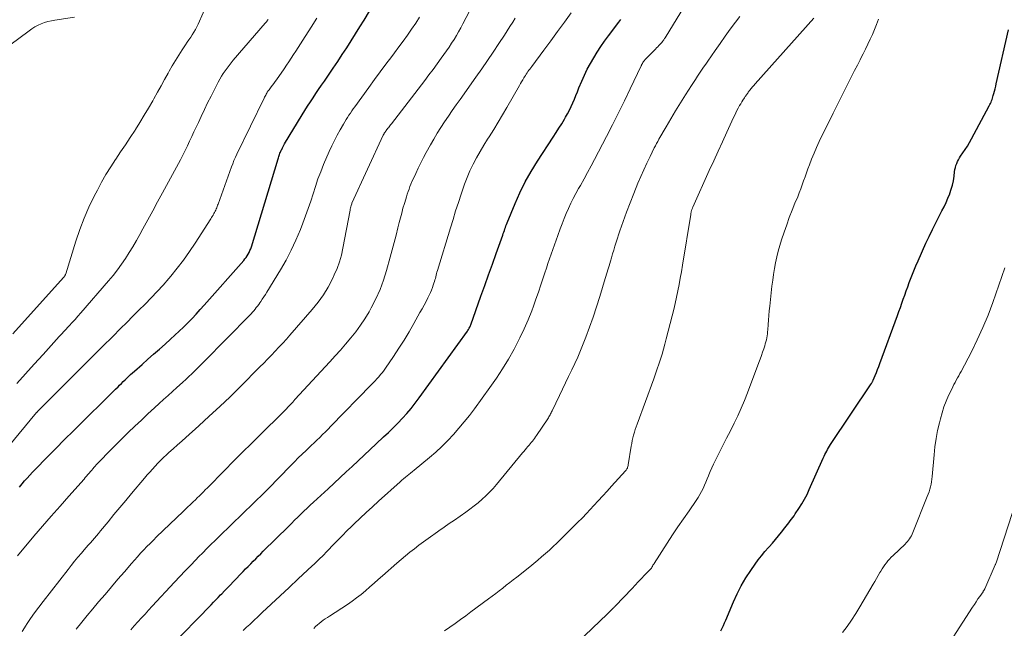
# Model space of a CAD drawing. Units: feet. Extents: x 1905000 to 1910005, y 497004 to 500000.
# Drawn here: x 1905620 to 1905759, y 498164 to 498250 of the extents above; entities that cross this region are included whole.
import ezdxf

# ---------------------------------------------------------------- set-up
doc = ezdxf.new("R2010")
doc.units = ezdxf.units.FT
doc.header["$LTSCALE"] = 100
doc.header["$MEASUREMENT"] = 0
doc.layers.add('CONTOUR INDEX', color=32, linetype='Continuous', lineweight=25)
doc.layers.add('CONTOUR INTERMEDIATE', color=40, linetype='Continuous', lineweight=15)

msp = doc.modelspace()

# ---------------------------------------------------------------- linework, layer by layer
at = {"layer": 'CONTOUR INDEX', "flags": 128}
for points, elevation in [([(1905619.55, 498183.86), (1905619.9, 498184.29), (1905620.25, 498184.72), (1905620.61, 498185.13), (1905620.98, 498185.54), (1905621.35, 498185.94), (1905621.74, 498186.34), (1905623.43, 498188.06), (1905624.67, 498189.31), (1905625.91, 498190.56), (1905627.16, 498191.8), (1905628.41, 498193.04), (1905632.01, 498196.59), (1905632.37, 498196.96), (1905632.73, 498197.32), (1905633.1, 498197.68), (1905633.46, 498198.04), (1905633.68, 498198.26), (1905633.93, 498198.51), (1905634.19, 498198.76), (1905634.45, 498199.01), (1905634.71, 498199.26), (1905634.97, 498199.51), (1905635.23, 498199.76), (1905635.5, 498200), (1905635.77, 498200.24), (1905636.86, 498201.19), (1905637.68, 498201.91), (1905638.49, 498202.62), (1905639.3, 498203.34), (1905640.11, 498204.06), (1905640.85, 498204.73), (1905641.48, 498205.3), (1905642.1, 498205.88), (1905642.71, 498206.47), (1905643.32, 498207.07), (1905643.91, 498207.68), (1905644.5, 498208.3), (1905645.07, 498208.93), (1905645.64, 498209.56), (1905651.21, 498215.88), (1905651.39, 498216.09), (1905651.56, 498216.31), (1905651.71, 498216.54), (1905651.86, 498216.78), (1905651.99, 498217.02), (1905652.1, 498217.27), (1905652.21, 498217.53), (1905652.3, 498217.79), (1905656.1, 498230.25), (1905656.15, 498230.4), (1905656.19, 498230.56), (1905656.24, 498230.71), (1905656.29, 498230.86), (1905656.34, 498231.02), (1905656.4, 498231.17), (1905656.46, 498231.32), (1905656.53, 498231.46), (1905656.58, 498231.58), (1905656.68, 498231.78), (1905656.78, 498231.98), (1905656.89, 498232.18), (1905657, 498232.37), (1905659.49, 498236.47), (1905659.87, 498237.07), (1905660.24, 498237.67), (1905660.63, 498238.27), (1905661.01, 498238.86), (1905661.41, 498239.45), (1905661.8, 498240.04), (1905662.2, 498240.63), (1905662.61, 498241.21), (1905663.2, 498242.08), (1905663.86, 498243.04), (1905664.5, 498244), (1905665.14, 498244.96), (1905665.77, 498245.93), (1905666.4, 498246.91), (1905667.01, 498247.88), (1905667.63, 498248.87), (1905668.24, 498249.85), (1905669.01, 498251.12)], 820), ([(1905640.63, 498161.08), (1905646.62, 498167.22), (1905646.95, 498167.57), (1905647.28, 498167.91), (1905647.61, 498168.25), (1905647.94, 498168.6), (1905648.1, 498168.76), (1905648.51, 498169.19), (1905648.92, 498169.61), (1905649.33, 498170.04), (1905649.74, 498170.46), (1905651.14, 498171.93), (1905651.49, 498172.29), (1905651.84, 498172.65), (1905652.2, 498173.01), (1905652.55, 498173.36), (1905652.91, 498173.72), (1905653.26, 498174.07), (1905653.62, 498174.43), (1905653.98, 498174.78), (1905657.52, 498178.29), (1905657.96, 498178.72), (1905658.4, 498179.16), (1905658.84, 498179.59), (1905659.28, 498180.02), (1905659.72, 498180.45), (1905660.17, 498180.88), (1905660.62, 498181.3), (1905661.07, 498181.72), (1905663.14, 498183.62), (1905663.99, 498184.41), (1905664.84, 498185.2), (1905665.69, 498185.99), (1905666.53, 498186.78), (1905667.38, 498187.57), (1905668.22, 498188.37), (1905669.07, 498189.16), (1905669.92, 498189.95), (1905670.97, 498190.93), (1905671.65, 498191.58), (1905672.32, 498192.23), (1905672.98, 498192.9), (1905673.63, 498193.57), (1905674.26, 498194.26), (1905674.88, 498194.97), (1905675.46, 498195.7), (1905676.02, 498196.45), (1905682.82, 498205.89), (1905682.9, 498206), (1905682.97, 498206.1), (1905683.03, 498206.22), (1905683.09, 498206.33), (1905683.15, 498206.45), (1905683.2, 498206.56), (1905683.25, 498206.68), (1905683.29, 498206.8), (1905684.73, 498210.83), (1905685.27, 498212.34), (1905685.81, 498213.85), (1905686.35, 498215.36), (1905686.89, 498216.87), (1905687.81, 498219.45), (1905687.89, 498219.67), (1905687.96, 498219.89), (1905688.04, 498220.11), (1905688.11, 498220.33), (1905688.18, 498220.55), (1905688.26, 498220.76), (1905688.34, 498220.98), (1905688.43, 498221.19), (1905689.55, 498223.91), (1905690.24, 498225.45), (1905690.99, 498226.97), (1905691.82, 498228.44), (1905692.71, 498229.89), (1905694.95, 498233.31), (1905695.36, 498233.94), (1905695.75, 498234.56), (1905696.14, 498235.19), (1905696.53, 498235.83), (1905696.7, 498236.12), (1905696.98, 498236.62), (1905697.25, 498237.12), (1905697.49, 498237.63), (1905697.72, 498238.15), (1905697.93, 498238.68), (1905698.15, 498239.2), (1905698.36, 498239.73), (1905698.58, 498240.25), (1905698.98, 498241.21), (1905699.35, 498242.07), (1905699.75, 498242.9), (1905700.19, 498243.72), (1905700.66, 498244.53), (1905701.16, 498245.31), (1905701.67, 498246.09), (1905702.21, 498246.85), (1905702.76, 498247.6), (1905704.22, 498249.54), (1905704.51, 498249.92)], 840), ([(1905718.64, 498163.55), (1905718.81, 498163.92), (1905718.98, 498164.29), (1905719.15, 498164.66), (1905719.31, 498165.04), (1905720.4, 498167.62), (1905720.93, 498168.78), (1905721.51, 498169.91), (1905722.17, 498171.01), (1905722.87, 498172.08), (1905723.47, 498172.94), (1905723.92, 498173.55), (1905724.38, 498174.15), (1905724.86, 498174.73), (1905725.36, 498175.3), (1905725.46, 498175.41), (1905725.91, 498175.92), (1905726.35, 498176.44), (1905726.78, 498176.96), (1905727.2, 498177.5), (1905727.66, 498178.08), (1905727.85, 498178.33), (1905728.04, 498178.57), (1905728.22, 498178.82), (1905728.41, 498179.06), (1905728.6, 498179.31), (1905728.79, 498179.56), (1905728.97, 498179.81), (1905729.14, 498180.07), (1905729.65, 498180.82), (1905730.07, 498181.46), (1905730.45, 498182.12), (1905730.81, 498182.8), (1905731.13, 498183.49), (1905733.1, 498187.95), (1905733.22, 498188.2), (1905733.33, 498188.45), (1905733.45, 498188.69), (1905733.58, 498188.94), (1905733.71, 498189.18), (1905733.85, 498189.42), (1905733.99, 498189.65), (1905734.14, 498189.88), (1905739.88, 498198.45), (1905739.92, 498198.51), (1905739.95, 498198.57), (1905739.99, 498198.63), (1905740.02, 498198.69), (1905740.06, 498198.75), (1905740.09, 498198.81), (1905740.12, 498198.87), (1905740.14, 498198.94), (1905740.44, 498199.64), (1905740.61, 498200.06), (1905740.78, 498200.48), (1905740.94, 498200.9), (1905741.1, 498201.32), (1905743.57, 498208.08), (1905743.78, 498208.67), (1905743.99, 498209.25), (1905744.2, 498209.83), (1905744.41, 498210.41), (1905744.61, 498210.99), (1905744.82, 498211.57), (1905745.03, 498212.16), (1905745.24, 498212.74), (1905745.34, 498213), (1905745.61, 498213.71), (1905745.89, 498214.42), (1905746.19, 498215.12), (1905746.49, 498215.82), (1905747.6, 498218.3), (1905748.04, 498219.27), (1905748.51, 498220.24), (1905748.99, 498221.2), (1905749.49, 498222.15), (1905749.87, 498222.87), (1905750.18, 498223.46), (1905750.46, 498224.06), (1905750.72, 498224.67), (1905750.97, 498225.28), (1905751, 498225.35), (1905751.19, 498225.94), (1905751.36, 498226.54), (1905751.49, 498227.15), (1905751.58, 498227.77), (1905751.66, 498228.41), (1905751.71, 498228.71), (1905751.77, 498229), (1905751.85, 498229.29), (1905751.95, 498229.57), (1905752.06, 498229.85), (1905752.2, 498230.12), (1905752.35, 498230.38), (1905752.51, 498230.63), (1905752.83, 498231.08), (1905753.15, 498231.56), (1905753.46, 498232.05), (1905753.76, 498232.54), (1905754.04, 498233.05), (1905756.55, 498237.73), (1905756.64, 498237.91), (1905756.72, 498238.08), (1905756.8, 498238.26), (1905756.87, 498238.44), (1905756.94, 498238.62), (1905757, 498238.81), (1905757.06, 498238.99), (1905757.11, 498239.18), (1905757.2, 498239.47), (1905757.29, 498239.81), (1905757.38, 498240.15), (1905757.46, 498240.49), (1905757.54, 498240.82), (1905759.28, 498248.45)], 860)]:
    msp.add_lwpolyline(points, dxfattribs=dict(at, elevation=elevation))
at = {"layer": 'CONTOUR INTERMEDIATE', "flags": 128}
for points, elevation in [([(1905618.61, 498205.53), (1905625.75, 498213.46), (1905625.8, 498213.52), (1905625.84, 498213.58), (1905625.89, 498213.64), (1905625.93, 498213.71), (1905625.97, 498213.77), (1905626, 498213.84), (1905626.03, 498213.91), (1905626.06, 498213.98), (1905627.49, 498218.59), (1905628.05, 498220.23), (1905628.66, 498221.84), (1905629.35, 498223.42), (1905630.1, 498224.98), (1905630.54, 498225.83), (1905631.13, 498226.94), (1905631.75, 498228.03), (1905632.42, 498229.1), (1905633.1, 498230.15), (1905633.13, 498230.19), (1905633.82, 498231.21), (1905634.51, 498232.24), (1905635.19, 498233.27), (1905635.86, 498234.3), (1905635.91, 498234.36), (1905636.55, 498235.37), (1905637.17, 498236.39), (1905637.78, 498237.42), (1905638.37, 498238.45), (1905638.52, 498238.73), (1905639.03, 498239.64), (1905639.53, 498240.54), (1905640.03, 498241.45), (1905640.53, 498242.36), (1905640.69, 498242.65), (1905641.12, 498243.4), (1905641.56, 498244.15), (1905642.03, 498244.89), (1905642.51, 498245.62), (1905643, 498246.35), (1905643.24, 498246.71), (1905643.48, 498247.06), (1905643.72, 498247.42), (1905643.95, 498247.78), (1905644.17, 498248.14), (1905644.39, 498248.51), (1905644.58, 498248.89), (1905644.77, 498249.28), (1905646.2, 498252.49)], 808), ([(1905619.89, 498163.45), (1905620.47, 498164.34), (1905620.53, 498164.44), (1905621.09, 498165.27), (1905621.66, 498166.1), (1905622.26, 498166.9), (1905622.86, 498167.7), (1905626.39, 498172.19), (1905626.85, 498172.78), (1905627.32, 498173.36), (1905627.8, 498173.93), (1905628.29, 498174.51), (1905628.69, 498174.98), (1905628.97, 498175.31), (1905629.26, 498175.64), (1905629.55, 498175.98), (1905629.83, 498176.31), (1905630.12, 498176.64), (1905630.4, 498176.98), (1905630.69, 498177.31), (1905630.97, 498177.65), (1905632.06, 498178.96), (1905632.88, 498179.96), (1905633.71, 498180.95), (1905634.54, 498181.94), (1905635.36, 498182.93), (1905637.2, 498185.13), (1905637.56, 498185.56), (1905637.93, 498185.98), (1905638.31, 498186.4), (1905638.69, 498186.81), (1905639.08, 498187.22), (1905639.47, 498187.62), (1905639.87, 498188.01), (1905640.29, 498188.39), (1905640.65, 498188.72), (1905641.25, 498189.26), (1905641.85, 498189.8), (1905642.45, 498190.34), (1905643.06, 498190.88), (1905644.86, 498192.49), (1905646.35, 498193.85), (1905647.83, 498195.22), (1905649.28, 498196.62), (1905650.71, 498198.04), (1905653.49, 498200.83), (1905654.04, 498201.38), (1905654.58, 498201.93), (1905655.12, 498202.49), (1905655.66, 498203.05), (1905656.19, 498203.61), (1905656.72, 498204.18), (1905657.24, 498204.76), (1905657.75, 498205.34), (1905660.9, 498208.95), (1905661.72, 498209.96), (1905662.47, 498211.02), (1905663.14, 498212.12), (1905663.74, 498213.27), (1905664.01, 498213.83), (1905664.4, 498214.74), (1905664.75, 498215.67), (1905665.02, 498216.62), (1905665.24, 498217.59), (1905666.24, 498222.97), (1905666.27, 498223.13), (1905666.31, 498223.3), (1905666.35, 498223.46), (1905666.39, 498223.62), (1905666.48, 498223.9), (1905666.48, 498223.92), (1905666.49, 498223.93), (1905666.5, 498223.95), (1905666.5, 498223.97), (1905670.93, 498233.58), (1905670.96, 498233.63), (1905670.98, 498233.69), (1905671.01, 498233.74), (1905671.04, 498233.79), (1905671.08, 498233.87), (1905671.14, 498233.96), (1905671.29, 498234.17), (1905671.36, 498234.26), (1905671.43, 498234.36), (1905671.5, 498234.45), (1905671.57, 498234.55), (1905671.65, 498234.64), (1905671.75, 498234.78), (1905671.86, 498234.92), (1905671.97, 498235.05), (1905672.08, 498235.19), (1905676.79, 498241.33), (1905677.38, 498242.1), (1905677.97, 498242.88), (1905678.54, 498243.66), (1905679.12, 498244.45), (1905679.51, 498244.99), (1905679.88, 498245.51), (1905680.24, 498246.03), (1905680.59, 498246.57), (1905680.93, 498247.1), (1905681.26, 498247.65), (1905681.58, 498248.2), (1905681.89, 498248.75), (1905682.19, 498249.32), (1905684.11, 498253.02)], 828), ([(1905651.16, 498163.6), (1905651.61, 498164.03), (1905652.07, 498164.45), (1905653.84, 498166.12), (1905655.11, 498167.3), (1905656.38, 498168.49), (1905657.64, 498169.68), (1905658.91, 498170.87), (1905660.88, 498172.72), (1905661.17, 498172.98), (1905661.45, 498173.25), (1905661.73, 498173.52), (1905662.01, 498173.79), (1905662.29, 498174.06), (1905662.57, 498174.33), (1905662.84, 498174.61), (1905663.11, 498174.89), (1905663.85, 498175.67), (1905664.5, 498176.33), (1905665.15, 498176.99), (1905665.8, 498177.65), (1905666.46, 498178.3), (1905666.83, 498178.65), (1905667.68, 498179.47), (1905668.53, 498180.28), (1905669.4, 498181.08), (1905670.27, 498181.87), (1905673.32, 498184.6), (1905673.56, 498184.81), (1905673.8, 498185.02), (1905674.05, 498185.23), (1905674.3, 498185.43), (1905674.55, 498185.63), (1905674.8, 498185.84), (1905675.04, 498186.04), (1905675.29, 498186.24), (1905677.46, 498188.03), (1905678.35, 498188.79), (1905679.22, 498189.59), (1905680.05, 498190.42), (1905680.85, 498191.27), (1905681.63, 498192.16), (1905682.38, 498193.06), (1905683.11, 498193.98), (1905683.81, 498194.92), (1905685.99, 498197.91), (1905686.91, 498199.22), (1905687.79, 498200.56), (1905688.62, 498201.93), (1905689.41, 498203.33), (1905689.61, 498203.7), (1905690.25, 498204.94), (1905690.85, 498206.2), (1905691.4, 498207.48), (1905691.91, 498208.78), (1905692.14, 498209.4), (1905692.5, 498210.4), (1905692.86, 498211.4), (1905693.2, 498212.41), (1905693.53, 498213.42), (1905693.76, 498214.13), (1905693.98, 498214.79), (1905694.2, 498215.45), (1905694.42, 498216.11), (1905694.65, 498216.77), (1905694.88, 498217.42), (1905695.11, 498218.08), (1905695.35, 498218.74), (1905695.58, 498219.39), (1905695.92, 498220.34), (1905696.2, 498221.07), (1905696.49, 498221.8), (1905696.79, 498222.52), (1905697.1, 498223.24), (1905697.44, 498223.95), (1905697.78, 498224.65), (1905698.15, 498225.34), (1905698.53, 498226.03), (1905698.79, 498226.48), (1905699.3, 498227.39), (1905699.8, 498228.31), (1905700.3, 498229.23), (1905700.79, 498230.16), (1905702.46, 498233.38), (1905703.32, 498235.05), (1905704.17, 498236.73), (1905705, 498238.42), (1905705.82, 498240.12), (1905707.38, 498243.38), (1905707.41, 498243.45), (1905707.44, 498243.52), (1905707.47, 498243.58), (1905707.5, 498243.65), (1905707.51, 498243.67), (1905707.54, 498243.73), (1905707.57, 498243.78), (1905707.6, 498243.84), (1905707.64, 498243.9), (1905707.67, 498243.95), (1905707.71, 498244.01), (1905707.75, 498244.06), (1905707.79, 498244.11), (1905707.82, 498244.14), (1905707.88, 498244.21), (1905707.94, 498244.28), (1905708, 498244.34), (1905708.06, 498244.41), (1905709.39, 498245.75), (1905709.56, 498245.91), (1905709.72, 498246.08), (1905709.88, 498246.25), (1905710.04, 498246.42), (1905710.27, 498246.67), (1905710.32, 498246.71), (1905710.36, 498246.76), (1905710.4, 498246.82), (1905710.44, 498246.87), (1905710.5, 498246.95), (1905710.56, 498247.05), (1905710.63, 498247.14), (1905710.69, 498247.24), (1905710.75, 498247.34), (1905714.01, 498252.73)], 844), ([(1905635.26, 498163.69), (1905635.76, 498164.25), (1905636.27, 498164.8), (1905636.77, 498165.35), (1905637.27, 498165.91), (1905637.78, 498166.45), (1905638.28, 498167), (1905641.42, 498170.4), (1905642.17, 498171.2), (1905642.93, 498172), (1905643.69, 498172.79), (1905644.45, 498173.58), (1905644.85, 498173.98), (1905645.42, 498174.57), (1905646, 498175.15), (1905646.57, 498175.72), (1905647.16, 498176.3), (1905647.74, 498176.87), (1905648.32, 498177.44), (1905648.91, 498178.01), (1905649.49, 498178.58), (1905654.14, 498183.08), (1905654.19, 498183.13), (1905654.24, 498183.18), (1905654.29, 498183.23), (1905654.34, 498183.28), (1905654.37, 498183.3), (1905654.41, 498183.34), (1905654.44, 498183.37), (1905654.48, 498183.41), (1905654.52, 498183.45), (1905654.55, 498183.49), (1905654.59, 498183.53), (1905654.63, 498183.56), (1905654.66, 498183.6), (1905657.84, 498186.87), (1905658.38, 498187.42), (1905658.93, 498187.96), (1905659.48, 498188.5), (1905660.04, 498189.04), (1905660.35, 498189.34), (1905660.75, 498189.72), (1905661.16, 498190.1), (1905661.56, 498190.49), (1905661.96, 498190.87), (1905662.35, 498191.26), (1905662.75, 498191.65), (1905663.14, 498192.04), (1905663.53, 498192.44), (1905669.24, 498198.29), (1905669.51, 498198.57), (1905669.78, 498198.86), (1905670.04, 498199.15), (1905670.31, 498199.44), (1905670.56, 498199.74), (1905670.81, 498200.04), (1905671.04, 498200.35), (1905671.27, 498200.67), (1905672.38, 498202.31), (1905673.14, 498203.46), (1905673.88, 498204.62), (1905674.59, 498205.8), (1905675.27, 498206.99), (1905676.12, 498208.52), (1905676.41, 498209.04), (1905676.69, 498209.56), (1905676.97, 498210.08), (1905677.23, 498210.61), (1905677.42, 498210.99), (1905677.59, 498211.34), (1905677.74, 498211.69), (1905677.87, 498212.04), (1905678, 498212.4), (1905678.09, 498212.69), (1905678.16, 498212.91), (1905678.22, 498213.13), (1905678.29, 498213.35), (1905678.34, 498213.57), (1905678.4, 498213.8), (1905678.46, 498214.02), (1905678.52, 498214.24), (1905678.59, 498214.46), (1905680.42, 498220.47), (1905680.79, 498221.67), (1905681.16, 498222.87), (1905681.54, 498224.06), (1905681.92, 498225.26), (1905682.06, 498225.69), (1905682.4, 498226.66), (1905682.77, 498227.62), (1905683.18, 498228.55), (1905683.62, 498229.48), (1905684.1, 498230.39), (1905684.6, 498231.29), (1905685.13, 498232.17), (1905685.68, 498233.03), (1905685.88, 498233.35), (1905686.54, 498234.37), (1905687.18, 498235.4), (1905687.8, 498236.44), (1905688.41, 498237.49), (1905690.16, 498240.6), (1905690.32, 498240.87), (1905690.48, 498241.14), (1905690.64, 498241.41), (1905690.8, 498241.67), (1905690.9, 498241.83), (1905691.02, 498242.02), (1905691.14, 498242.2), (1905691.26, 498242.38), (1905691.38, 498242.56), (1905691.52, 498242.75), (1905691.65, 498242.93), (1905691.78, 498243.1), (1905691.92, 498243.28), (1905693.62, 498245.58), (1905694.59, 498246.9), (1905695.57, 498248.23), (1905696.53, 498249.56), (1905697.5, 498250.88)], 836), ([(1905627.29, 498250.27), (1905624.53, 498249.85), (1905624.04, 498249.76), (1905623.56, 498249.65), (1905623.08, 498249.5), (1905622.62, 498249.33), (1905622.16, 498249.12), (1905621.72, 498248.89), (1905621.3, 498248.63), (1905620.89, 498248.35), (1905616.88, 498245.34)], 808), ([(1905617.95, 498189.56), (1905621.95, 498194.37), (1905621.98, 498194.41), (1905622.01, 498194.45), (1905622.05, 498194.49), (1905622.08, 498194.52), (1905622.12, 498194.57), (1905622.13, 498194.59), (1905622.15, 498194.6), (1905622.16, 498194.62), (1905622.18, 498194.63), (1905622.23, 498194.69), (1905627.02, 498199.47), (1905628.44, 498200.89), (1905629.86, 498202.31), (1905631.28, 498203.73), (1905632.71, 498205.15), (1905633.81, 498206.25), (1905634.68, 498207.12), (1905635.55, 498207.99), (1905636.42, 498208.85), (1905637.29, 498209.72), (1905638.15, 498210.59), (1905639, 498211.49), (1905639.82, 498212.4), (1905640.62, 498213.33), (1905640.91, 498213.67), (1905641.83, 498214.79), (1905642.71, 498215.94), (1905643.55, 498217.12), (1905644.35, 498218.33), (1905646.55, 498221.75), (1905646.66, 498221.93), (1905646.77, 498222.1), (1905646.88, 498222.28), (1905646.98, 498222.46), (1905647.01, 498222.51), (1905647.1, 498222.67), (1905647.18, 498222.83), (1905647.26, 498222.99), (1905647.33, 498223.16), (1905647.4, 498223.33), (1905647.46, 498223.5), (1905647.53, 498223.67), (1905647.59, 498223.84), (1905649.48, 498229.09), (1905649.66, 498229.55), (1905649.84, 498230.01), (1905650.04, 498230.46), (1905650.25, 498230.9), (1905654.1, 498238.82), (1905654.17, 498238.96), (1905654.25, 498239.1), (1905654.32, 498239.24), (1905654.39, 498239.38), (1905654.48, 498239.54), (1905654.51, 498239.6), (1905654.55, 498239.66), (1905654.58, 498239.72), (1905654.62, 498239.78), (1905654.66, 498239.84), (1905654.71, 498239.89), (1905654.75, 498239.95), (1905654.79, 498240), (1905655.09, 498240.39), (1905655.29, 498240.65), (1905655.48, 498240.9), (1905655.66, 498241.16), (1905655.84, 498241.42), (1905656.91, 498242.96), (1905657.25, 498243.46), (1905657.59, 498243.96), (1905657.93, 498244.46), (1905658.26, 498244.97), (1905658.59, 498245.47), (1905658.92, 498245.98), (1905659.25, 498246.49), (1905659.57, 498247), (1905660.75, 498248.86), (1905661.53, 498250.11)], 816), ([(1905619.17, 498198.49), (1905620.4, 498199.86), (1905621.63, 498201.23), (1905622.86, 498202.6), (1905625.15, 498205.13), (1905625.24, 498205.23), (1905625.33, 498205.33), (1905625.42, 498205.43), (1905625.51, 498205.53), (1905625.6, 498205.62), (1905625.7, 498205.72), (1905625.79, 498205.82), (1905625.88, 498205.92), (1905626.55, 498206.63), (1905626.97, 498207.09), (1905627.39, 498207.55), (1905627.8, 498208.01), (1905628.21, 498208.48), (1905632.11, 498213), (1905632.75, 498213.76), (1905633.36, 498214.54), (1905633.94, 498215.33), (1905634.5, 498216.15), (1905635.03, 498216.98), (1905635.55, 498217.82), (1905636.05, 498218.68), (1905636.54, 498219.54), (1905636.98, 498220.34), (1905637.67, 498221.61), (1905638.36, 498222.88), (1905639.05, 498224.16), (1905639.74, 498225.43), (1905642.26, 498230.12), (1905642.6, 498230.76), (1905642.94, 498231.42), (1905643.26, 498232.07), (1905643.57, 498232.73), (1905643.88, 498233.4), (1905644.19, 498234.06), (1905644.5, 498234.72), (1905644.81, 498235.39), (1905645.2, 498236.24), (1905645.66, 498237.2), (1905646.12, 498238.15), (1905646.6, 498239.09), (1905647.08, 498240.04), (1905647.62, 498241.08), (1905647.85, 498241.49), (1905648.08, 498241.9), (1905648.33, 498242.29), (1905648.59, 498242.68), (1905648.86, 498243.07), (1905649.14, 498243.44), (1905649.44, 498243.81), (1905649.74, 498244.17), (1905654.26, 498249.42), (1905654.34, 498249.52), (1905654.43, 498249.62), (1905654.51, 498249.73), (1905654.59, 498249.83), (1905654.67, 498249.94)], 812), ([(1905619.27, 498174.15), (1905621.58, 498176.89), (1905622.8, 498178.33), (1905624.03, 498179.75), (1905625.27, 498181.17), (1905626.52, 498182.58), (1905628.65, 498184.99), (1905628.83, 498185.2), (1905629.02, 498185.4), (1905629.2, 498185.61), (1905629.38, 498185.82), (1905629.55, 498186.03), (1905629.74, 498186.24), (1905629.92, 498186.44), (1905630.1, 498186.65), (1905630.53, 498187.12), (1905630.93, 498187.56), (1905631.34, 498188), (1905631.75, 498188.42), (1905632.17, 498188.85), (1905634.91, 498191.56), (1905635.83, 498192.45), (1905636.75, 498193.33), (1905637.68, 498194.21), (1905638.62, 498195.07), (1905639.26, 498195.66), (1905639.89, 498196.23), (1905640.52, 498196.79), (1905641.15, 498197.36), (1905641.78, 498197.92), (1905642.16, 498198.26), (1905642.6, 498198.66), (1905643.04, 498199.06), (1905643.47, 498199.46), (1905643.9, 498199.87), (1905644.32, 498200.29), (1905644.74, 498200.7), (1905645.16, 498201.12), (1905645.58, 498201.54), (1905652.06, 498208.15), (1905652.25, 498208.35), (1905652.44, 498208.56), (1905652.63, 498208.77), (1905652.81, 498208.99), (1905652.99, 498209.21), (1905653.16, 498209.43), (1905653.33, 498209.66), (1905653.49, 498209.89), (1905653.62, 498210.08), (1905653.84, 498210.41), (1905654.05, 498210.74), (1905654.27, 498211.07), (1905654.47, 498211.41), (1905656.4, 498214.55), (1905657.19, 498215.93), (1905657.93, 498217.33), (1905658.6, 498218.76), (1905659.22, 498220.23), (1905659.58, 498221.14), (1905659.96, 498222.17), (1905660.34, 498223.2), (1905660.68, 498224.25), (1905661.01, 498225.3), (1905661.34, 498226.35), (1905661.7, 498227.39), (1905662.09, 498228.41), (1905662.51, 498229.43), (1905663.31, 498231.29), (1905663.66, 498232.07), (1905664.02, 498232.83), (1905664.41, 498233.58), (1905664.82, 498234.32), (1905665.3, 498235.15), (1905665.48, 498235.47), (1905665.67, 498235.78), (1905665.87, 498236.09), (1905666.07, 498236.4), (1905666.28, 498236.7), (1905666.48, 498237.01), (1905666.69, 498237.31), (1905666.91, 498237.61), (1905668.89, 498240.33), (1905669.69, 498241.43), (1905670.5, 498242.52), (1905671.31, 498243.61), (1905672.13, 498244.7), (1905672.54, 498245.23), (1905673.15, 498246.06), (1905673.76, 498246.88), (1905674.35, 498247.72), (1905674.94, 498248.56), (1905675.51, 498249.41), (1905676.06, 498250.27)], 824), ([(1905627.54, 498163.78), (1905628.32, 498164.75), (1905629.11, 498165.71), (1905629.91, 498166.66), (1905630.71, 498167.61), (1905631.62, 498168.68), (1905632.54, 498169.75), (1905633.45, 498170.82), (1905634.37, 498171.89), (1905635.35, 498173.04), (1905635.78, 498173.53), (1905636.21, 498174.01), (1905636.65, 498174.49), (1905637.09, 498174.97), (1905637.54, 498175.44), (1905637.99, 498175.9), (1905638.45, 498176.36), (1905638.91, 498176.81), (1905642.65, 498180.39), (1905642.98, 498180.72), (1905643.32, 498181.04), (1905643.66, 498181.36), (1905643.99, 498181.68), (1905644.09, 498181.78), (1905644.38, 498182.05), (1905644.66, 498182.33), (1905644.95, 498182.61), (1905645.23, 498182.9), (1905645.51, 498183.18), (1905645.79, 498183.46), (1905646.08, 498183.75), (1905646.36, 498184.03), (1905650.06, 498187.78), (1905651.14, 498188.86), (1905652.21, 498189.93), (1905653.29, 498191.01), (1905654.37, 498192.08), (1905655.89, 498193.56), (1905656.21, 498193.89), (1905656.54, 498194.21), (1905656.87, 498194.54), (1905657.19, 498194.87), (1905657.51, 498195.2), (1905657.83, 498195.54), (1905658.14, 498195.87), (1905658.45, 498196.21), (1905663.36, 498201.55), (1905664.12, 498202.38), (1905664.87, 498203.22), (1905665.61, 498204.07), (1905666.35, 498204.93), (1905667.05, 498205.81), (1905667.72, 498206.71), (1905668.34, 498207.65), (1905668.92, 498208.62), (1905669.23, 498209.17), (1905669.88, 498210.45), (1905670.48, 498211.76), (1905670.98, 498213.11), (1905671.41, 498214.48), (1905671.92, 498216.34), (1905672.21, 498217.37), (1905672.48, 498218.41), (1905672.75, 498219.46), (1905673.01, 498220.5), (1905673.19, 498221.24), (1905673.36, 498221.91), (1905673.54, 498222.58), (1905673.72, 498223.25), (1905673.92, 498223.92), (1905674.1, 498224.52), (1905674.21, 498224.88), (1905674.32, 498225.24), (1905674.44, 498225.6), (1905674.57, 498225.96), (1905674.7, 498226.31), (1905674.84, 498226.67), (1905674.98, 498227.02), (1905675.14, 498227.36), (1905675.51, 498228.18), (1905675.86, 498228.93), (1905676.23, 498229.68), (1905676.61, 498230.41), (1905677, 498231.14), (1905677.59, 498232.21), (1905678.07, 498233.04), (1905678.56, 498233.86), (1905679.07, 498234.67), (1905679.6, 498235.47), (1905680.13, 498236.27), (1905680.68, 498237.06), (1905681.23, 498237.85), (1905681.78, 498238.63), (1905684.01, 498241.77), (1905684.84, 498242.95), (1905685.66, 498244.13), (1905686.47, 498245.32), (1905687.26, 498246.52), (1905688.06, 498247.73), (1905688.45, 498248.33), (1905688.83, 498248.93), (1905689.22, 498249.54), (1905689.59, 498250.14)], 832), ([(1905661.11, 498163.88), (1905661.36, 498164.13), (1905661.62, 498164.37), (1905661.89, 498164.59), (1905662.17, 498164.81), (1905662.45, 498165.02), (1905662.74, 498165.23), (1905663.03, 498165.43), (1905663.32, 498165.62), (1905665.86, 498167.28), (1905666.52, 498167.73), (1905667.17, 498168.2), (1905667.8, 498168.69), (1905668.42, 498169.2), (1905669.02, 498169.73), (1905669.63, 498170.25), (1905670.23, 498170.78), (1905670.83, 498171.32), (1905672.83, 498173.1), (1905673.44, 498173.63), (1905674.06, 498174.15), (1905674.69, 498174.65), (1905675.33, 498175.14), (1905675.98, 498175.63), (1905676.64, 498176.11), (1905677.29, 498176.58), (1905677.95, 498177.06), (1905678.08, 498177.15), (1905678.8, 498177.66), (1905679.53, 498178.17), (1905680.25, 498178.68), (1905680.98, 498179.19), (1905682.59, 498180.31), (1905683.18, 498180.73), (1905683.76, 498181.18), (1905684.33, 498181.64), (1905684.89, 498182.12), (1905685.42, 498182.62), (1905685.94, 498183.13), (1905686.44, 498183.67), (1905686.92, 498184.23), (1905690.61, 498188.69), (1905690.79, 498188.9), (1905690.97, 498189.11), (1905691.15, 498189.33), (1905691.33, 498189.54), (1905691.37, 498189.59), (1905691.53, 498189.78), (1905691.69, 498189.96), (1905691.85, 498190.15), (1905692.01, 498190.34), (1905692.16, 498190.54), (1905692.31, 498190.73), (1905692.46, 498190.93), (1905692.6, 498191.14), (1905694.17, 498193.48), (1905694.26, 498193.62), (1905694.34, 498193.76), (1905694.42, 498193.9), (1905694.5, 498194.04), (1905694.57, 498194.19), (1905694.64, 498194.33), (1905694.71, 498194.48), (1905694.78, 498194.62), (1905695.81, 498196.77), (1905696.24, 498197.68), (1905696.68, 498198.59), (1905697.12, 498199.5), (1905697.56, 498200.4), (1905698, 498201.31), (1905698.42, 498202.23), (1905698.81, 498203.16), (1905699.19, 498204.09), (1905699.55, 498205.04), (1905700.08, 498206.45), (1905700.59, 498207.88), (1905701.07, 498209.32), (1905701.52, 498210.76), (1905702.29, 498213.31), (1905702.38, 498213.61), (1905702.47, 498213.92), (1905702.56, 498214.23), (1905702.65, 498214.53), (1905702.74, 498214.84), (1905702.83, 498215.14), (1905702.92, 498215.45), (1905703.02, 498215.76), (1905703.16, 498216.25), (1905703.33, 498216.8), (1905703.5, 498217.35), (1905703.67, 498217.89), (1905703.85, 498218.44), (1905704.37, 498220.04), (1905704.83, 498221.38), (1905705.3, 498222.71), (1905705.8, 498224.03), (1905706.32, 498225.35), (1905706.92, 498226.82), (1905707.32, 498227.76), (1905707.73, 498228.7), (1905708.17, 498229.64), (1905708.62, 498230.56), (1905709.23, 498231.78), (1905709.38, 498232.09), (1905709.55, 498232.39), (1905709.71, 498232.7), (1905709.88, 498233), (1905710.89, 498234.76), (1905711.55, 498235.9), (1905712.23, 498237.03), (1905712.92, 498238.15), (1905713.62, 498239.26), (1905714.48, 498240.6), (1905714.76, 498241.04), (1905715.04, 498241.47), (1905715.33, 498241.91), (1905715.62, 498242.34), (1905715.91, 498242.77), (1905716.2, 498243.2), (1905716.49, 498243.63), (1905716.78, 498244.06), (1905717.81, 498245.55), (1905718.51, 498246.56), (1905719.22, 498247.56), (1905719.95, 498248.55), (1905720.69, 498249.54), (1905721.3, 498250.35)], 848), ([(1905679.58, 498163.52), (1905680.33, 498164.06), (1905681.08, 498164.59), (1905681.83, 498165.13), (1905682.58, 498165.67), (1905683.32, 498166.22), (1905685.82, 498168.06), (1905686.32, 498168.43), (1905686.83, 498168.81), (1905687.32, 498169.19), (1905687.82, 498169.58), (1905688.31, 498169.97), (1905688.81, 498170.36), (1905689.3, 498170.75), (1905689.79, 498171.14), (1905691.63, 498172.59), (1905692.19, 498173.05), (1905692.75, 498173.51), (1905693.31, 498173.98), (1905693.86, 498174.46), (1905694.4, 498174.94), (1905694.93, 498175.43), (1905695.46, 498175.93), (1905695.98, 498176.44), (1905698.68, 498179.12), (1905698.81, 498179.24), (1905698.93, 498179.36), (1905699.06, 498179.49), (1905699.18, 498179.62), (1905699.3, 498179.74), (1905699.42, 498179.87), (1905699.54, 498180), (1905699.66, 498180.12), (1905700.68, 498181.23), (1905701.31, 498181.91), (1905701.94, 498182.59), (1905702.57, 498183.27), (1905703.19, 498183.96), (1905705.15, 498186.13), (1905705.23, 498186.22), (1905705.3, 498186.32), (1905705.36, 498186.42), (1905705.42, 498186.53), (1905705.46, 498186.64), (1905705.5, 498186.76), (1905705.53, 498186.88), (1905705.55, 498186.99), (1905705.96, 498189.62), (1905706.03, 498190.02), (1905706.11, 498190.42), (1905706.2, 498190.81), (1905706.3, 498191.2), (1905706.42, 498191.59), (1905706.54, 498191.98), (1905706.67, 498192.36), (1905706.8, 498192.74), (1905709.16, 498199.15), (1905709.41, 498199.85), (1905709.65, 498200.54), (1905709.88, 498201.24), (1905710.11, 498201.94), (1905710.32, 498202.65), (1905710.53, 498203.35), (1905710.73, 498204.07), (1905710.92, 498204.78), (1905711.75, 498208.04), (1905711.97, 498208.93), (1905712.18, 498209.81), (1905712.38, 498210.7), (1905712.56, 498211.6), (1905712.74, 498212.49), (1905712.9, 498213.39), (1905713.06, 498214.29), (1905713.21, 498215.19), (1905714.37, 498222.38), (1905714.39, 498222.47), (1905714.41, 498222.57), (1905714.42, 498222.66), (1905714.44, 498222.76), (1905714.45, 498222.79), (1905714.47, 498222.87), (1905714.49, 498222.95), (1905714.51, 498223.03), (1905714.54, 498223.1), (1905714.57, 498223.18), (1905714.6, 498223.26), (1905714.63, 498223.33), (1905714.66, 498223.41), (1905717, 498228.58), (1905717.62, 498229.94), (1905718.24, 498231.3), (1905718.86, 498232.66), (1905719.48, 498234.02), (1905720.43, 498236.08), (1905720.59, 498236.41), (1905720.74, 498236.74), (1905720.91, 498237.06), (1905721.08, 498237.38), (1905721.13, 498237.49), (1905721.28, 498237.76), (1905721.43, 498238.02), (1905721.59, 498238.28), (1905721.75, 498238.54), (1905721.95, 498238.85), (1905722.01, 498238.95), (1905722.08, 498239.05), (1905722.14, 498239.15), (1905722.21, 498239.25), (1905722.28, 498239.35), (1905722.35, 498239.44), (1905722.42, 498239.54), (1905722.49, 498239.64), (1905722.71, 498239.92), (1905722.89, 498240.16), (1905723.08, 498240.39), (1905723.27, 498240.62), (1905723.47, 498240.84), (1905731.77, 498250.11)], 852), ([(1905698.37, 498161.87), (1905702.56, 498165.9), (1905702.7, 498166.04), (1905702.84, 498166.18), (1905702.98, 498166.31), (1905703.13, 498166.45), (1905703.32, 498166.63), (1905703.37, 498166.67), (1905703.41, 498166.72), (1905703.46, 498166.76), (1905703.51, 498166.81), (1905703.56, 498166.86), (1905703.6, 498166.91), (1905703.65, 498166.95), (1905703.7, 498167), (1905706.09, 498169.53), (1905706.53, 498169.99), (1905706.97, 498170.46), (1905707.41, 498170.92), (1905707.86, 498171.38), (1905708.66, 498172.21), (1905708.7, 498172.26), (1905708.74, 498172.31), (1905708.78, 498172.36), (1905708.82, 498172.41), (1905708.86, 498172.47), (1905708.89, 498172.52), (1905708.92, 498172.58), (1905708.95, 498172.63), (1905708.99, 498172.7), (1905709.04, 498172.8), (1905709.1, 498172.89), (1905709.15, 498172.98), (1905709.21, 498173.07), (1905711.06, 498175.93), (1905711.81, 498177.08), (1905712.57, 498178.23), (1905713.35, 498179.37), (1905714.13, 498180.51), (1905715.14, 498181.97), (1905715.41, 498182.37), (1905715.67, 498182.79), (1905715.9, 498183.22), (1905716.12, 498183.65), (1905716.33, 498184.1), (1905716.53, 498184.55), (1905716.71, 498185), (1905716.89, 498185.45), (1905716.93, 498185.56), (1905717.14, 498186.07), (1905717.35, 498186.57), (1905717.58, 498187.07), (1905717.82, 498187.56), (1905718.38, 498188.68), (1905718.91, 498189.73), (1905719.44, 498190.78), (1905719.97, 498191.82), (1905720.49, 498192.87), (1905721.01, 498193.94), (1905721.49, 498195.01), (1905721.95, 498196.09), (1905722.38, 498197.18), (1905724.01, 498201.47), (1905724.19, 498201.95), (1905724.36, 498202.43), (1905724.53, 498202.91), (1905724.69, 498203.39), (1905724.82, 498203.8), (1905724.91, 498204.08), (1905724.99, 498204.36), (1905725.06, 498204.65), (1905725.12, 498204.93), (1905725.17, 498205.22), (1905725.21, 498205.51), (1905725.24, 498205.8), (1905725.27, 498206.09), (1905725.31, 498206.81), (1905725.35, 498207.46), (1905725.4, 498208.11), (1905725.46, 498208.76), (1905725.53, 498209.41), (1905725.85, 498212.26), (1905725.96, 498213.09), (1905726.07, 498213.91), (1905726.21, 498214.73), (1905726.37, 498215.55), (1905726.55, 498216.37), (1905726.74, 498217.18), (1905726.97, 498217.98), (1905727.21, 498218.77), (1905727.57, 498219.89), (1905727.93, 498220.92), (1905728.29, 498221.95), (1905728.69, 498222.97), (1905729.1, 498223.98), (1905729.49, 498224.89), (1905729.71, 498225.44), (1905729.93, 498226), (1905730.14, 498226.56), (1905730.33, 498227.13), (1905730.52, 498227.7), (1905730.72, 498228.26), (1905730.93, 498228.83), (1905731.14, 498229.39), (1905731.46, 498230.2), (1905731.8, 498231.03), (1905732.15, 498231.85), (1905732.53, 498232.67), (1905732.92, 498233.48), (1905733.32, 498234.28), (1905733.72, 498235.09), (1905734.12, 498235.89), (1905734.52, 498236.7), (1905736.77, 498241.21), (1905737.15, 498241.96), (1905737.53, 498242.72), (1905737.92, 498243.48), (1905738.31, 498244.23), (1905738.38, 498244.37), (1905738.73, 498245.06), (1905739.07, 498245.74), (1905739.41, 498246.43), (1905739.74, 498247.13), (1905740.06, 498247.82), (1905740.36, 498248.53), (1905740.64, 498249.24), (1905740.9, 498249.96)], 856), ([(1905735.8, 498163.28), (1905736.46, 498164.16), (1905737.1, 498165.06), (1905737.7, 498165.99), (1905738.28, 498166.93), (1905740.16, 498170.11), (1905740.4, 498170.52), (1905740.64, 498170.93), (1905740.87, 498171.35), (1905741.11, 498171.76), (1905741.23, 498171.97), (1905741.41, 498172.28), (1905741.6, 498172.57), (1905741.8, 498172.86), (1905742.01, 498173.14), (1905742.23, 498173.41), (1905742.47, 498173.67), (1905742.71, 498173.93), (1905742.96, 498174.18), (1905744.65, 498175.8), (1905744.82, 498175.98), (1905744.99, 498176.16), (1905745.14, 498176.35), (1905745.29, 498176.55), (1905745.43, 498176.76), (1905745.55, 498176.97), (1905745.66, 498177.19), (1905745.77, 498177.42), (1905747.8, 498182.5), (1905747.93, 498182.85), (1905748.05, 498183.19), (1905748.16, 498183.54), (1905748.26, 498183.89), (1905748.34, 498184.25), (1905748.41, 498184.61), (1905748.46, 498184.97), (1905748.5, 498185.33), (1905748.76, 498188.41), (1905748.88, 498189.55), (1905749.04, 498190.7), (1905749.26, 498191.83), (1905749.51, 498192.95), (1905749.65, 498193.51), (1905749.88, 498194.35), (1905750.15, 498195.17), (1905750.46, 498195.98), (1905750.81, 498196.77), (1905751.25, 498197.71), (1905751.4, 498198.03), (1905751.56, 498198.34), (1905751.73, 498198.65), (1905751.9, 498198.96), (1905752.08, 498199.27), (1905752.25, 498199.58), (1905752.41, 498199.89), (1905752.58, 498200.2), (1905754.02, 498202.96), (1905754.86, 498204.67), (1905755.66, 498206.4), (1905756.38, 498208.16), (1905757.05, 498209.95), (1905758.77, 498214.82)], 864), ([(1905751.45, 498162.64), (1905754.19, 498166.89), (1905754.45, 498167.27), (1905754.7, 498167.65), (1905754.96, 498168.04), (1905755.22, 498168.41), (1905755.68, 498169.07), (1905755.71, 498169.12), (1905755.75, 498169.17), (1905755.78, 498169.22), (1905755.81, 498169.27), (1905755.83, 498169.32), (1905755.86, 498169.37), (1905755.89, 498169.43), (1905755.91, 498169.48), (1905757.41, 498172.87), (1905757.42, 498172.89), (1905757.43, 498172.91), (1905757.44, 498172.93), (1905757.45, 498172.96), (1905757.49, 498173.05), (1905757.49, 498173.07), (1905757.5, 498173.1), (1905757.51, 498173.12), (1905757.52, 498173.14), (1905760.9, 498183.62)], 868)]:
    msp.add_lwpolyline(points, dxfattribs=dict(at, elevation=elevation))

doc.saveas('drawing.dxf')
